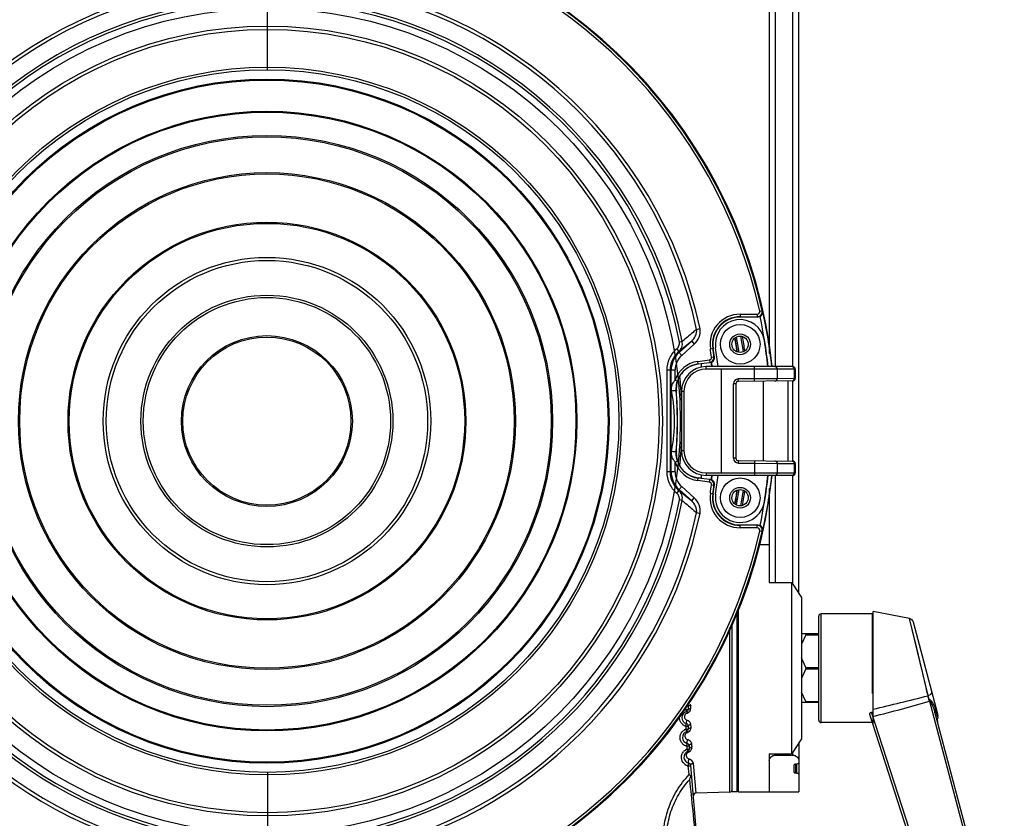
# Model space of a CAD drawing. Units: millimetres. Extents: x -3711 to -1101, y -1417 to 361.
# Drawn here: x -2490 to -2290, y -685 to -524 of the extents above; entities that cross this region are included whole.
import ezdxf

# ---------------------------------------------------------------- set-up
doc = ezdxf.new("R2010")
doc.units = ezdxf.units.MM
doc.header["$LTSCALE"] = 16.335
doc.layers.get('0').update_dxf_attribs({"linetype": 'CONTINUOUS'})
for name, color, linetype in [('02___PRT_ALL_AXES', 7, 'CONTINUOUS'), ('03___PRT_ALL_CURVES', 7, 'CONTINUOUS'), ('06___PRT_ALL_SURFS', 7, 'CONTINUOUS')]:
    doc.layers.add(name, color=color, linetype=linetype)

msp = doc.modelspace()

# ---------------------------------------------------------------- linework, layer by layer
at = {"linetype": 'Continuous'}
for p, q in [((-2439.46, -533.67), (-2439.46, -516.12)), ((-2343.86, -583.13), (-2340.38, -583.13)), ((-2343.86, -583.13), (-2343.86, -583.71)), ((-2340.38, -583.13), (-2340.38, -583.63)), ((-2339.89, -582.52), (-2339.41, -582.41)), ((-2339.41, -582.41), (-2339.29, -582.51)), ((-2343.86, -583.63), (-2340.38, -583.63)), ((-2340.29, -583.71), (-2343.86, -583.71)), ((-2340.38, -583.63), (-2340.29, -583.71)), ((-2352.65, -586.2), (-2351.96, -586.05)), ((-2356.2, -590.87), (-2353.65, -588.58)), ((-2355.59, -588.68), (-2356.13, -588.78)), ((-2355.66, -591.46), (-2353.12, -589.17)), ((-2353.65, -588.58), (-2353.12, -589.17)), ((-2355.66, -591.46), (-2356.29, -590.76)), ((-2349.88, -590.12), (-2349.31, -590.03)), ((-2352.43, -592.69), (-2350.07, -592.38)), ((-2352.36, -593.25), (-2352.43, -592.69)), ((-2352.36, -593.18), (-2350.01, -592.87)), ((-2351.72, -593.17), (-2352.36, -593.25)), ((-2350.07, -592.38), (-2350.01, -592.87)), ((-2349.64, -591.82), (-2349.15, -591.75)), ((-2349.15, -591.75), (-2349.06, -591.82)), ((-2357, -594.46), (-2357.95, -594.46)), ((-2357.8, -615.01), (-2357.8, -594.46)), ((-2357, -596.46), (-2357, -594.46)), ((-2333.21, -593.74), (-2350.71, -593.74)), ((-2350.71, -594.24), (-2350.71, -593.74)), ((-2332.71, -594.24), (-2350.71, -594.24)), ((-2347.71, -594.24), (-2347.71, -615.24)), ((-2340.93, -596.2), (-2340.93, -593.74)), ((-2336.38, -594.24), (-2336.38, -596.17)), ((-2332.89, -594.24), (-2332.89, -596.14)), ((-2332.71, -594.24), (-2332.71, -596.14)), ((-2357, -596.46), (-2356.52, -596.61)), ((-2344.71, -597.23), (-2345.21, -597.23)), ((-2345.21, -612.24), (-2345.21, -597.23)), ((-2344.71, -597.23), (-2344.71, -612.24)), ((-2340.93, -596.2), (-2344.22, -596.23)), ((-2344.21, -596.73), (-2344.22, -596.23)), ((-2333.21, -596.64), (-2344.21, -596.73)), ((-2336.38, -596.17), (-2340.93, -596.2)), ((-2340.92, -596.7), (-2340.93, -596.2)), ((-2339.21, -596.69), (-2339.21, -612.78)), ((-2332.71, -596.14), (-2336.38, -596.17)), ((-2334.21, -596.64), (-2334.21, -612.83)), ((-2356.74, -598.6), (-2356.77, -598.6)), ((-2355.21, -598.74), (-2355.71, -598.74)), ((-2355.71, -598.74), (-2355.71, -610.74)), ((-2355.21, -598.74), (-2355.21, -610.74)), ((-2356.77, -610.87), (-2356.74, -610.87)), ((-2355.21, -610.74), (-2355.71, -610.74)), ((-2357, -613.02), (-2356.52, -612.86)), ((-2357, -615.01), (-2357, -613.02)), ((-2344.71, -612.24), (-2345.21, -612.24)), ((-2344.21, -612.74), (-2344.22, -613.24)), ((-2344.22, -613.24), (-2340.93, -613.27)), ((-2344.21, -612.74), (-2333.21, -612.84)), ((-2340.92, -612.77), (-2340.93, -613.27)), ((-2340.93, -613.27), (-2336.38, -613.3)), ((-2340.93, -613.27), (-2340.93, -615.74)), ((-2336.38, -613.3), (-2332.71, -613.34)), ((-2336.38, -613.3), (-2336.38, -615.24)), ((-2332.89, -613.34), (-2332.89, -615.24)), ((-2332.71, -613.34), (-2332.71, -615.24)), ((-2357, -615.01), (-2357.95, -615.01)), ((-2350.71, -615.24), (-2332.71, -615.24)), ((-2350.71, -615.24), (-2350.71, -615.74)), ((-2352.43, -616.78), (-2352.36, -616.22)), ((-2350.07, -617.09), (-2352.43, -616.78)), ((-2351.72, -616.3), (-2352.36, -616.22)), ((-2350.01, -616.6), (-2352.36, -616.29)), ((-2333.21, -615.74), (-2350.71, -615.74)), ((-2350.07, -617.09), (-2350.01, -616.6)), ((-2355.66, -618.01), (-2356.29, -618.71)), ((-2353.65, -620.9), (-2356.2, -618.6)), ((-2353.12, -620.3), (-2355.66, -618.01)), ((-2349.64, -617.65), (-2349.15, -617.72)), ((-2349.06, -617.65), (-2349.15, -617.72)), ((-2355.59, -620.8), (-2356.13, -620.69)), ((-2353.65, -620.9), (-2353.12, -620.3)), ((-2349.88, -619.36), (-2349.31, -619.44)), ((-2352.65, -623.27), (-2351.96, -623.42)), ((-2343.86, -625.77), (-2340.29, -625.77)), ((-2343.86, -626.34), (-2343.86, -625.77)), ((-2340.38, -625.84), (-2343.86, -625.84)), ((-2340.38, -626.34), (-2343.86, -626.34)), ((-2340.29, -625.77), (-2340.38, -625.84)), ((-2340.38, -626.34), (-2340.38, -625.84)), ((-2339.89, -626.95), (-2339.41, -627.06)), ((-2339.29, -626.96), (-2339.41, -627.06)), ((-2337.96, -636.06), (-2337.96, -637.39)), ((-2337.96, -637.39), (-2333.46, -637.39)), ((-2333.46, -637.39), (-2333.46, -672.09)), ((-2331.46, -640.42), (-2331.46, -669.05)), ((-2344.21, -679.74), (-2344.21, -642.95)), ((-2327.96, -665.24), (-2327.96, -644.24)), ((-2317.06, -643.74), (-2327.46, -643.74)), ((-2327.46, -665.74), (-2327.46, -643.74)), ((-2317.06, -659.89), (-2317.06, -643.74)), ((-2316.96, -664.49), (-2316.96, -643.24)), ((-2309.05, -646.88), (-2309.57, -644.71)), ((-2305.84, -660.29), (-2309.57, -644.71)), ((-2345.95, -679.83), (-2345.95, -646.55)), ((-2308.41, -649.55), (-2309.05, -646.88)), ((-2303.85, -664.06), (-2308.8, -645.44)), ((-2327.96, -647.81), (-2331.46, -647.81)), ((-2330.53, -647.96), (-2331.46, -649.89)), ((-2330.53, -647.96), (-2327.96, -647.96)), ((-2307.79, -652.11), (-2308.41, -649.55)), ((-2330.53, -654.59), (-2331.46, -652.66)), ((-2307.05, -655.22), (-2307.79, -652.11)), ((-2330.53, -654.89), (-2331.46, -656.81)), ((-2330.53, -654.59), (-2327.96, -654.59)), ((-2330.53, -654.89), (-2327.96, -654.89)), ((-2306.36, -658.12), (-2307.05, -655.22)), ((-2330.53, -661.51), (-2331.46, -659.59)), ((-2316.96, -659.89), (-2317.06, -659.89)), ((-2353.86, -662.59), (-2353.87, -662.91)), ((-2353.85, -662.27), (-2353.86, -662.59)), ((-2327.96, -661.66), (-2331.46, -661.66)), ((-2330.53, -661.51), (-2327.96, -661.51)), ((-2305.57, -661.44), (-2290.89, -716.62)), ((-2303.97, -664.24), (-2304.36, -662.8)), ((-2301.2, -715.02), (-2317.64, -664.14)), ((-2317.26, -663.65), (-2316.96, -663.58)), ((-2300.7, -714.88), (-2317.26, -663.65)), ((-2304.45, -663.74), (-2290.42, -716.49)), ((-2303.87, -664.64), (-2303.97, -664.24)), ((-2353.86, -666.17), (-2353.85, -666.49)), ((-2353.85, -666.49), (-2353.84, -666.81)), ((-2317.12, -665.74), (-2327.46, -665.74)), ((-2337.96, -672.09), (-2333.46, -672.09)), ((-2337.96, -672.09), (-2337.96, -679.74)), ((-2354.17, -676.26), (-2354.33, -674.49)), ((-2347.2, -750.3), (-2353.84, -674.41)), ((-2353.35, -673.98), (-2352.81, -680.01)), ((-2439.46, -675.81), (-2439.46, -688.49)), ((-2345.95, -679.83), (-2352.81, -680.01)), ((-2344.46, -679.49), (-2344.21, -679.74))]:
    msp.add_line(p, q, dxfattribs=at)
msp.add_lwpolyline([(-2305.84, -660.29), (-2305.99, -659.68), (-2306.36, -658.12)], dxfattribs=at)
for centre, radius in [((-2439.46, -604.74), 79.9), ((-2439.46, -604.74), 79.23), ((-2439.46, -604.74), 71.59), ((-2439.46, -604.74), 71.07), ((-2439.56, -604.75), 69.2), ((-2343.86, -589.22), 2.1), ((-2343.86, -589.22), 1.65), ((-2343.86, -620.26), 2.1), ((-2343.86, -620.26), 1.65)]:
    msp.add_circle(centre, radius, dxfattribs=at)
for centre, radius, start, end in [((-2439.46, -604.74), 102.68, 96.795, 173.8355), ((-2439.46, -604.74), 102.68, 6.1645, 82.0159), ((-2439.46, -604.74), 102.51, 102.5765, 167.4235), ((-2439.46, -604.74), 102.01, 102.5765, 167.4235), ((-2439.46, -604.74), 102.01, 12.5765, 77.4235), ((-2439.46, -604.74), 102.51, 12.5765, 77.4235), ((-2439.46, -604.74), 89.47, 94.516, 167.9456), ((-2439.46, -604.74), 89.47, 12.0544, 85.4842), ((-2439.46, -604.74), 88.77, 93.6671, 167.9456), ((-2439.46, -604.74), 88.77, 12.0544, 86.3329), ((-2439.46, -604.74), 85.4, 10.8402, 169.1598), ((-2439.46, -604.74), 84.84, 10.8402, 169.1598), ((-2343.86, -589.22), 6.08, 90, 188.5), ((-2340.38, -582.63), 1, 270.0265, 12.5499), ((-2439.46, -604.74), 102.61, 6.169, 12.5109), ((-2343.86, -589.22), 5.58, 90, 188.5), ((-2343.86, -589.22), 5.51, 90, 188.5), ((-2343.86, -589.22), 5, 8.5, 188.5), ((-2439.46, -604.74), 101.86, 6.2079, 11.982), ((-2439.41, -604.74), 96.05, 9.3743, 10.0798), ((-2439.42, -604.74), 96.06, 8.3901, 9.3742), ((-2439.43, -604.74), 96.36, 8.308, 10.1555), ((-2439.43, -604.74), 97.26, 8.2818, 10.1612), ((-2439.42, -604.74), 97.56, 8.3388, 10.1005), ((-2447.71, -604.74), 110, 5.7392, 8.5), ((-2352.96, -594.46), 4.84, 132, 180), ((-2358.14, -588.56), 2.15, 311.9818, 313.3956), ((-2447.71, -604.74), 98.92, 7.504, 8.5), ((-2447.71, -604.74), 99.42, 7.504, 8.5), ((-2447.71, -604.74), 99.49, 7.4609, 8.5), ((-2447.71, -604.74), 100, 6.3155, 8.5), ((-2352.96, -594.46), 4.04, 132, 180), ((-2351.7, -598.23), 5.58, 97.5, 161.5259), ((-2351.7, -598.23), 5.08, 97.5, 161.5259), ((-2439.46, -604.74), 88.5, 7.074, 7.51), ((-2350.05, -591.95), 0.999, 291.9099, 342.2812), ((-2498.04, -609.43), 149.29, 6.0347, 6.3663), ((-2447.98, -604.72), 99.09, 6.3658, 6.8843), ((-2350.71, -598.74), 5, 90, 180), ((-2350.71, -598.74), 4.5, 90, 180), ((-2333.21, -594.24), 0.5, 0, 90), ((-2351.71, -598.23), 5.05, 149.5324, 184.2442), ((-2439.46, -604.74), 83.89, 2.8766, 6.2072), ((-2344.21, -597.23), 1, 90.5, 180), ((-2344.21, -597.23), 0.5, 90.5, 180), ((-2333.21, -596.14), 0.5, 270.5, 0), ((-2439.46, -604.74), 82.94, 355.7572, 4.2428), ((-2439.46, -604.74), 83.89, 353.7928, 357.1234), ((-2351.71, -611.25), 5.05, 175.7558, 210.4676), ((-2350.71, -610.74), 5, 180, 270), ((-2350.71, -610.74), 4.5, 180, 270), ((-2351.7, -611.25), 5.58, 198.4741, 262.5), ((-2351.7, -611.25), 5.08, 198.4741, 262.5), ((-2344.21, -612.24), 1, 180, 269.5), ((-2344.21, -612.24), 0.5, 180, 269.5), ((-2333.21, -613.34), 0.5, 360, 89.4975), ((-2352.96, -615.01), 4.84, 180, 228), ((-2352.96, -615.01), 4.04, 180, 228), ((-2333.21, -615.24), 0.5, 270, 0), ((-2439.46, -604.74), 102.68, 186.1645, 263.8392), ((-2439.46, -604.74), 102.68, 276.1608, 353.8355), ((-2439.46, -604.74), 88.5, 352.49, 352.926), ((-2498.23, -600.03), 149.48, 353.6348, 353.966), ((-2350.09, -617.61), 1.09, 63.469, 67.8017), ((-2350.05, -617.53), 1, 63.3678, 68.0844), ((-2447.97, -604.75), 99.08, 353.1154, 353.634), ((-2447.71, -604.74), 100, 351.5, 353.6845), ((-2439.46, -604.74), 101.86, 348.018, 353.7922), ((-2439.46, -604.74), 102.61, 347.4891, 353.831), ((-2447.71, -604.74), 110, 351.5, 354.2608), ((-2447.71, -604.74), 98.92, 351.5, 352.496), ((-2447.71, -604.74), 99.42, 351.5, 352.496), ((-2447.71, -604.74), 99.49, 351.5, 352.5391), ((-2439.41, -604.74), 96.05, 350.6317, 351.6183), ((-2439.42, -604.74), 96.35, 349.843, 351.6958), ((-2439.42, -604.74), 97.25, 349.8395, 351.7136), ((-2439.41, -604.74), 97.55, 350.912, 351.6504), ((-2439.46, -604.74), 85.4, 190.8402, 259.1598), ((-2439.46, -604.74), 84.84, 190.8402, 259.1598), ((-2439.46, -604.74), 84.84, 280.8402, 349.1598), ((-2439.46, -604.74), 85.4, 280.8402, 349.1598), ((-2343.86, -620.26), 6.08, 171.5, 270), ((-2343.86, -620.26), 5.58, 171.5, 270), ((-2343.86, -620.26), 5.51, 171.5, 270), ((-2343.86, -620.26), 5, 171.5, 351.5), ((-2439.39, -604.74), 96.04, 349.9143, 350.6317), ((-2439.4, -604.74), 97.54, 349.9033, 350.912), ((-2439.46, -604.74), 88.77, 192.0544, 257.9456), ((-2439.46, -604.74), 88.77, 282.0544, 347.9456), ((-2439.46, -604.74), 89.47, 192.0544, 257.9456), ((-2439.46, -604.74), 89.47, 282.0544, 347.9456), ((-2439.46, -604.74), 102.51, 192.5765, 257.4235), ((-2439.46, -604.74), 102.01, 192.5765, 257.4235), ((-2439.46, -604.74), 102.01, 282.5765, 347.4235), ((-2439.46, -604.74), 102.51, 282.5765, 347.4235), ((-2340.38, -626.84), 1, 347.4482, 89.9753), ((-2327.46, -644.24), 0.5, 90, 180), ((-2317.06, -643.64), 0.1, 270, 0), ((-2309.77, -645.69), 1, 14.8935, 78.6896), ((-2305.32, -662.45), 2.23, 103.6884, 104.8764), ((-2354.35, -664.78), 1.75, 106.2552, 115.9592), ((-2354.85, -663.06), 0.5, 286.2461, 359.113), ((-2354.84, -662.4), 0.5, 358.6952, 22.9842), ((-2264.36, -664.46), 90, 178.6952, 179.113), ((-2354.84, -662.89), 0.969, 341.7054, 359.0376), ((-2354.82, -662.25), 0.967, 358.7027, 12.1636), ((-2354.36, -664.74), 1.25, 106.2461, 254.1092), ((-2354.86, -662.86), 1.01, 285.954, 293.5583), ((-2354.84, -662.89), 0.972, 333.2959, 341.6544), ((-2301.97, -665.28), 2, 161.3366, 194.8935), ((-2304.81, -664.32), 1, 341.3369, 14.8935), ((-2354.35, -664.78), 1.75, 222.2669, 238.6989), ((-2354.35, -664.78), 1.75, 238.7071, 246.3123), ((-2354.35, -664.78), 1.75, 246.3205, 254.1031), ((-2265.22, -664.47), 89.63, 181.2732, 181.4843), ((-2263.23, -664.52), 91.63, 181.4208, 181.6273), ((-2354.84, -666.42), 0.5, 1.2424, 74.1092), ((-2354.83, -667.08), 0.5, 288.7936, 1.6605), ((-2264.36, -664.46), 90, 181.2424, 181.6605), ((-2354.82, -666.19), 0.966, 1.2954, 14.3681), ((-2327.46, -665.24), 0.5, 180, 270), ((-2354.25, -668.79), 1.76, 118.5837, 137.8678), ((-2354.26, -668.74), 1.25, 108.7936, 256.6567), ((-2354.25, -668.78), 1.75, 108.8027, 118.5067), ((-2354.3, -668.47), 0.724, 170.6351, 184.5917), ((-2354.28, -668.48), 0.744, 130.8577, 143.4639), ((-2354.84, -666.81), 1.01, 288.4777, 298.8607), ((-2354.82, -666.83), 0.977, 326.0968, 334.2313), ((-2354.25, -668.78), 1.75, 224.8148, 241.2466), ((-2354.25, -668.78), 1.75, 241.2548, 248.8613), ((-2354.25, -668.78), 1.75, 248.8695, 256.6507), ((-2265.63, -664.58), 89.22, 183.7921, 184.0068), ((-2263.34, -664.43), 91.52, 183.9991, 184.2085), ((-2354.67, -670.44), 0.5, 3.7899, 76.8377), ((-2354.62, -671.11), 0.5, 291.3465, 4.2134), ((-2264.36, -664.46), 90, 183.7899, 184.2134), ((-2354.65, -670.14), 0.966, 3.8844, 15.5333), ((-2268.64, -664.32), 85.24, 183.8706, 184.0899), ((-2266.41, -664.18), 87.47, 184.0764, 184.2876), ((-2354.6, -670.79), 0.964, 353.3091, 4.2835), ((-2353.97, -672.78), 1.75, 130.6803, 140.3087), ((-2353.98, -672.74), 1.25, 111.3465, 258.3622), ((-2353.97, -672.78), 1.75, 121.0185, 130.6641), ((-2353.97, -672.78), 1.75, 111.3555, 121.0032), ((-2354.63, -670.77), 1, 290.9279, 304.7163), ((-2354.62, -670.78), 0.989, 304.656, 325.5733), ((-2354.61, -670.78), 0.977, 325.5949, 334.5324), ((-2353.97, -672.78), 1.75, 226.7007, 243.0481), ((-2353.97, -672.78), 1.75, 243.0562, 250.6217), ((-2353.97, -672.78), 1.75, 250.6297, 258.3563), ((-2354.34, -674.45), 0.5, 5, 78.3622), ((-2354.32, -674.07), 0.976, 14.8278, 41.4264), ((-2354.31, -674.07), 0.965, 5.108, 14.7537), ((-2358.48, -675.38), 4.81, 337.2707, 340.0273), ((-2358.17, -675.48), 4.49, 339.9612, 346.0741), ((-2352.8, -680.51), 0.5, 91.5, 185), ((-2345.96, -679.33), 0.5, 271.5, 0)]:
    msp.add_arc(centre, radius, start, end, dxfattribs=at)
for centre in [(-2343.83, -589.22), (-2343.83, -620.26)]:
    msp.add_ellipse(centre, major_axis=(4, 0), ratio=0.999962, dxfattribs=at)
for centre, major_axis, ratio, start_param, end_param in [((-2439.42, -604.74), (96, 0), 1, 0.146783, 0.174667), ((-2439.42, -604.74), (96, 0), 1, 6.108519, 6.136401), ((-2330.75, -648.11), (0.238, 0.293), 0.262897, -0.837267, 0.20993), ((-2330.75, -654.74), (0, 0.3), 0.833333, -2.094395, -1.047198), ((-2330.75, -661.36), (-0.238, 0.293), 0.262897, -3.351523, -2.304325)]:
    msp.add_ellipse(centre, major_axis=major_axis, ratio=ratio, start_param=start_param, end_param=end_param, dxfattribs=at)
for points, knots in [([(-2340.38, -583.13), (-2340.24, -583.13), (-2339.93, -582.99), (-2339.86, -582.66), (-2339.89, -582.52)], [0, 0, 0, 0, 0.499574, 1, 1, 1, 1]), ([(-2339.82, -583.59), (-2339.62, -583.48), (-2339.3, -583.15), (-2339.25, -582.7), (-2339.29, -582.51)], [0, 0, 0, 0, 0.543242, 1, 1, 1, 1]), ([(-2352.65, -586.2), (-2352.89, -586.4), (-2353.87, -587.23), (-2354.85, -588.05), (-2355.59, -588.68)], [0, 0, 0, 0, 0.249202, 1, 1, 1, 1]), ([(-2353.65, -588.58), (-2353.32, -588.28), (-2352.76, -587.56), (-2352.57, -586.63), (-2352.65, -586.2)], [0, 0, 0, 0, 0.500667, 1, 1, 1, 1]), ([(-2353.12, -589.17), (-2352.69, -588.79), (-2351.99, -587.82), (-2351.85, -586.61), (-2351.96, -586.05)], [0, 0, 0, 0, 0.50134, 1, 1, 1, 1]), ([(-2356.66, -590.12), (-2356.48, -589.95), (-2356.18, -589.54), (-2356.09, -589.02), (-2356.13, -588.78)], [0, 0, 0, 0, 0.5005, 1, 1, 1, 1]), ([(-2356.25, -590.72), (-2355.98, -590.46), (-2355.55, -589.82), (-2355.5, -589.03), (-2355.59, -588.68)], [0, 0, 0, 0, 0.50111, 1, 1, 1, 1]), ([(-2358.61, -594.44), (-2358.61, -593.64), (-2358.27, -592.02), (-2357.29, -590.69), (-2356.7, -590.16)], [0, 0, 0, 0, 0.501438, 1, 1, 1, 1]), ([(-2357.95, -594.46), (-2357.95, -593.77), (-2357.65, -592.37), (-2356.8, -591.22), (-2356.29, -590.76)], [0, 0, 0, 0, 0.501928, 1, 1, 1, 1]), ([(-2356.3, -590.77), (-2356.29, -590.75), (-2356.32, -590.66), (-2356.4, -590.54), (-2356.53, -590.35), (-2356.64, -590.23), (-2356.7, -590.16)], [0, 0, 0, 0, 0.098187, 0.313176, 0.627141, 1, 1, 1, 1]), ([(-2356.25, -590.72), (-2356.23, -590.7), (-2356.28, -590.61), (-2356.35, -590.49), (-2356.49, -590.31), (-2356.6, -590.19), (-2356.66, -590.12)], [0, 0, 0, 0, 0.101637, 0.317826, 0.630212, 1, 1, 1, 1]), ([(-2352.36, -593.25), (-2353.09, -593.34), (-2354.57, -593.86), (-2355.67, -595), (-2356.06, -595.67)], [0, 0, 0, 0, 0.48811, 1, 1, 1, 1]), ([(-2350.07, -592.38), (-2349.94, -592.36), (-2349.7, -592.22), (-2349.62, -591.94), (-2349.64, -591.82)], [0, 0, 0, 0, 0.499679, 1, 1, 1, 1]), ([(-2350.01, -592.87), (-2349.75, -592.84), (-2349.25, -592.56), (-2349.11, -592.01), (-2349.15, -591.75)], [0, 0, 0, 0, 0.499681, 1, 1, 1, 1]), ([(-2357.95, -594.46), (-2357.95, -594.46), (-2357.97, -594.46), (-2358.01, -594.45), (-2358.07, -594.45), (-2358.19, -594.45), (-2358.37, -594.45), (-2358.53, -594.45), (-2358.61, -594.44)], [0, 0, 0, 0, 0.023679, 0.081658, 0.17245, 0.293652, 0.612632, 1, 1, 1, 1]), ([(-2336.38, -594.24), (-2336.38, -594.17), (-2336.4, -594.04), (-2336.48, -593.9), (-2336.58, -593.82), (-2336.68, -593.76), (-2336.77, -593.74), (-2336.83, -593.74)], [0, 0, 0, 0, 0.260434, 0.514655, 0.639012, 0.7612, 1, 1, 1, 1]), ([(-2332.89, -594.24), (-2332.89, -594.17), (-2332.91, -594.04), (-2333, -593.9), (-2333.09, -593.82), (-2333.19, -593.76), (-2333.28, -593.74), (-2333.34, -593.74)], [0, 0, 0, 0, 0.260434, 0.514655, 0.639012, 0.7612, 1, 1, 1, 1]), ([(-2357.71, -598.64), (-2357.78, -598.25), (-2357.71, -597.42), (-2357.26, -596.75), (-2357, -596.46)], [0, 0, 0, 0, 0.497923, 1, 1, 1, 1]), ([(-2356.77, -598.6), (-2356.78, -598.43), (-2356.79, -597.76), (-2356.68, -597.09), (-2356.52, -596.61)], [0, 0, 0, 0, 0.251791, 1, 1, 1, 1]), ([(-2336.83, -596.67), (-2336.77, -596.67), (-2336.68, -596.65), (-2336.57, -596.58), (-2336.48, -596.5), (-2336.4, -596.36), (-2336.38, -596.23), (-2336.38, -596.17)], [0, 0, 0, 0, 0.238822, 0.361092, 0.485374, 0.739591, 1, 1, 1, 1]), ([(-2333.34, -596.64), (-2333.28, -596.64), (-2333.19, -596.62), (-2333.09, -596.55), (-2332.99, -596.47), (-2332.91, -596.33), (-2332.89, -596.2), (-2332.89, -596.14)], [0, 0, 0, 0, 0.238822, 0.361092, 0.485374, 0.739591, 1, 1, 1, 1]), ([(-2333.27, -596.64), (-2333.21, -596.64), (-2333.08, -596.61), (-2332.92, -596.5), (-2332.82, -596.33), (-2332.79, -596.2), (-2332.79, -596.14)], [0, 0, 0, 0, 0.244976, 0.492912, 0.744993, 1, 1, 1, 1]), ([(-2357.71, -598.64), (-2357.64, -598.61), (-2357.45, -598.58), (-2357.22, -598.56), (-2357.02, -598.56), (-2356.89, -598.56), (-2356.82, -598.58), (-2356.77, -598.59), (-2356.77, -598.6)], [0, 0, 0, 0, 0.245328, 0.58205, 0.741075, 0.871526, 0.9595, 1, 1, 1, 1]), ([(-2357.71, -610.83), (-2357.52, -609.83), (-2357.22, -607.81), (-2357.07, -604.74), (-2357.2, -602.17), (-2357.45, -600.14), (-2357.62, -599.13), (-2357.71, -598.64)], [0, 0, 0, 0, 0.24858, 0.499966, 0.751352, 0.876819, 1, 1, 1, 1]), ([(-2356.77, -610.87), (-2356.62, -608.83), (-2356.46, -604.74), (-2356.62, -600.64), (-2356.77, -598.6)], [0, 0, 0, 0, 0.5, 1, 1, 1, 1]), ([(-2357, -613.02), (-2357.26, -612.72), (-2357.71, -612.05), (-2357.78, -611.22), (-2357.71, -610.83)], [0, 0, 0, 0, 0.501575, 1, 1, 1, 1]), ([(-2357.71, -610.83), (-2357.64, -610.86), (-2357.45, -610.89), (-2357.22, -610.91), (-2357.02, -610.91), (-2356.89, -610.91), (-2356.82, -610.9), (-2356.77, -610.88), (-2356.77, -610.87)], [0, 0, 0, 0, 0.245285, 0.582168, 0.741274, 0.87175, 0.959656, 1, 1, 1, 1]), ([(-2356.52, -612.86), (-2356.58, -612.7), (-2356.76, -612.05), (-2356.8, -611.37), (-2356.77, -610.87)], [0, 0, 0, 0, 0.251516, 1, 1, 1, 1]), ([(-2336.83, -612.8), (-2336.77, -612.81), (-2336.68, -612.83), (-2336.57, -612.89), (-2336.48, -612.97), (-2336.4, -613.11), (-2336.38, -613.24), (-2336.38, -613.3)], [0, 0, 0, 0, 0.238822, 0.361092, 0.485374, 0.739591, 1, 1, 1, 1]), ([(-2333.34, -612.84), (-2333.28, -612.84), (-2333.19, -612.86), (-2333.09, -612.92), (-2332.99, -613), (-2332.91, -613.14), (-2332.89, -613.27), (-2332.89, -613.34)], [0, 0, 0, 0, 0.238822, 0.361092, 0.485374, 0.739591, 1, 1, 1, 1]), ([(-2333.27, -612.84), (-2333.21, -612.84), (-2333.08, -612.86), (-2332.92, -612.98), (-2332.82, -613.14), (-2332.79, -613.27), (-2332.79, -613.34)], [0, 0, 0, 0, 0.244976, 0.492912, 0.744993, 1, 1, 1, 1]), ([(-2357.95, -615.01), (-2357.95, -615.01), (-2357.97, -615.01), (-2358.01, -615.02), (-2358.07, -615.02), (-2358.19, -615.02), (-2358.37, -615.03), (-2358.53, -615.03), (-2358.61, -615.03)], [0, 0, 0, 0, 0.023665, 0.08163, 0.172411, 0.293604, 0.612589, 1, 1, 1, 1]), ([(-2356.7, -619.32), (-2357.29, -618.78), (-2358.27, -617.45), (-2358.61, -615.83), (-2358.61, -615.03)], [0, 0, 0, 0, 0.498563, 1, 1, 1, 1]), ([(-2356.29, -618.71), (-2356.8, -618.25), (-2357.65, -617.1), (-2357.95, -615.7), (-2357.95, -615.01)], [0, 0, 0, 0, 0.498071, 1, 1, 1, 1]), ([(-2356.06, -613.81), (-2355.67, -614.47), (-2354.57, -615.61), (-2353.09, -616.13), (-2352.36, -616.22)], [0, 0, 0, 0, 0.511889, 1, 1, 1, 1]), ([(-2336.38, -615.24), (-2336.38, -615.3), (-2336.4, -615.43), (-2336.48, -615.57), (-2336.58, -615.65), (-2336.68, -615.72), (-2336.77, -615.74), (-2336.83, -615.74)], [0, 0, 0, 0, 0.260434, 0.514655, 0.639012, 0.7612, 1, 1, 1, 1]), ([(-2332.89, -615.24), (-2332.89, -615.3), (-2332.91, -615.43), (-2333, -615.57), (-2333.09, -615.65), (-2333.19, -615.72), (-2333.28, -615.74), (-2333.34, -615.74)], [0, 0, 0, 0, 0.260434, 0.514655, 0.639012, 0.7612, 1, 1, 1, 1]), ([(-2349.64, -617.65), (-2349.62, -617.53), (-2349.69, -617.25), (-2349.94, -617.11), (-2350.07, -617.09)], [0, 0, 0, 0, 0.499742, 1, 1, 1, 1]), ([(-2349.15, -617.72), (-2349.11, -617.47), (-2349.25, -616.91), (-2349.75, -616.63), (-2350.01, -616.6)], [0, 0, 0, 0, 0.499743, 1, 1, 1, 1]), ([(-2349.6, -616.63), (-2349.42, -616.72), (-2349.11, -617.02), (-2349.04, -617.45), (-2349.06, -617.65)], [0, 0, 0, 0, 0.499961, 1, 1, 1, 1]), ([(-2356.3, -618.7), (-2356.29, -618.72), (-2356.32, -618.81), (-2356.4, -618.93), (-2356.53, -619.12), (-2356.64, -619.25), (-2356.7, -619.32)], [0, 0, 0, 0, 0.09786, 0.312744, 0.626855, 1, 1, 1, 1]), ([(-2356.25, -618.75), (-2356.23, -618.77), (-2356.28, -618.86), (-2356.35, -618.98), (-2356.49, -619.16), (-2356.6, -619.29), (-2356.66, -619.35)], [0, 0, 0, 0, 0.101635, 0.317823, 0.630208, 1, 1, 1, 1]), ([(-2355.59, -620.8), (-2355.5, -620.44), (-2355.55, -619.65), (-2355.98, -619.01), (-2356.25, -618.75)], [0, 0, 0, 0, 0.49889, 1, 1, 1, 1]), ([(-2356.13, -620.69), (-2356.09, -620.45), (-2356.18, -619.93), (-2356.48, -619.52), (-2356.66, -619.35)], [0, 0, 0, 0, 0.4995, 1, 1, 1, 1]), ([(-2355.59, -620.8), (-2355.34, -621), (-2354.36, -621.83), (-2353.38, -622.66), (-2352.65, -623.27)], [0, 0, 0, 0, 0.250817, 1, 1, 1, 1]), ([(-2352.65, -623.27), (-2352.57, -622.84), (-2352.76, -621.91), (-2353.32, -621.19), (-2353.65, -620.9)], [0, 0, 0, 0, 0.499609, 1, 1, 1, 1]), ([(-2351.96, -623.42), (-2351.85, -622.86), (-2351.99, -621.65), (-2352.69, -620.69), (-2353.12, -620.3)], [0, 0, 0, 0, 0.498778, 1, 1, 1, 1]), ([(-2339.89, -626.95), (-2339.86, -626.81), (-2339.93, -626.48), (-2340.24, -626.34), (-2340.38, -626.34)], [0, 0, 0, 0, 0.499589, 1, 1, 1, 1]), ([(-2339.29, -626.96), (-2339.25, -626.77), (-2339.3, -626.32), (-2339.62, -625.99), (-2339.82, -625.88)], [0, 0, 0, 0, 0.456758, 1, 1, 1, 1]), ([(-2316.96, -663.03), (-2315.11, -662.6), (-2311.41, -661.72), (-2307.73, -660.79), (-2305.89, -660.3)], [0, 0, 0, 0, 0.500034, 1, 1, 1, 1]), ([(-2305.57, -661.44), (-2305.6, -661.33), (-2305.71, -660.96), (-2305.81, -660.58), (-2305.89, -660.3)], [0, 0, 0, 0, 0.268623, 1, 1, 1, 1]), ([(-2305.84, -660.29), (-2305.72, -660.26), (-2305.5, -660.16), (-2305.27, -659.99), (-2305.14, -659.82), (-2305.08, -659.69), (-2305.06, -659.57), (-2305.06, -659.49), (-2305.07, -659.45)], [0, 0, 0, 0, 0.300465, 0.572855, 0.693653, 0.803643, 0.904618, 1, 1, 1, 1]), ([(-2304.58, -662.27), (-2304.62, -662.19), (-2304.71, -662.02), (-2304.84, -661.81), (-2304.95, -661.65), (-2305.05, -661.53), (-2305.15, -661.41), (-2305.24, -661.32), (-2305.32, -661.25), (-2305.38, -661.21), (-2305.45, -661.16), (-2305.52, -661.12), (-2305.58, -661.07), (-2305.62, -661), (-2305.65, -660.92), (-2305.69, -660.82), (-2305.72, -660.7), (-2305.78, -660.52), (-2305.82, -660.38), (-2305.84, -660.29)], [0, 0, 0, 0, 0.116386, 0.238316, 0.300789, 0.364069, 0.428076, 0.492803, 0.525482, 0.558417, 0.591631, 0.625176, 0.658747, 0.692255, 0.725497, 0.758362, 0.822664, 0.884663, 1, 1, 1, 1]), ([(-2354.84, -663.1), (-2354.8, -663.1), (-2354.66, -663.1), (-2354.52, -663.1), (-2354.42, -663.08)], [0, 0, 0, 0, 0.29848, 1, 1, 1, 1]), ([(-2354.84, -663.1), (-2354.84, -663.12), (-2354.82, -663.19), (-2354.8, -663.27), (-2354.78, -663.32)], [0, 0, 0, 0, 0.262431, 1, 1, 1, 1]), ([(-2354.42, -663.08), (-2354.4, -663.08), (-2354.38, -663.08), (-2354.35, -663.07), (-2354.35, -663.06)], [0, 0, 0, 0, 0.700336, 1, 1, 1, 1]), ([(-2354.41, -662.43), (-2354.39, -662.43), (-2354.37, -662.42), (-2354.34, -662.41), (-2354.34, -662.41)], [0, 0, 0, 0, 0.72146, 1, 1, 1, 1]), ([(-2354.35, -663.06), (-2354.35, -663.03), (-2354.26, -662.96), (-2354.17, -662.94), (-2354.11, -662.93)], [0, 0, 0, 0, 0.354177, 1, 1, 1, 1]), ([(-2354.34, -662.41), (-2354.34, -662.38), (-2354.24, -662.31), (-2354.16, -662.3), (-2354.1, -662.29)], [0, 0, 0, 0, 0.345077, 1, 1, 1, 1]), ([(-2354.11, -662.93), (-2354.09, -662.93), (-2354.01, -662.91), (-2353.93, -662.91), (-2353.87, -662.91)], [0, 0, 0, 0, 0.236588, 1, 1, 1, 1]), ([(-2354.1, -662.29), (-2354.08, -662.28), (-2354, -662.27), (-2353.92, -662.27), (-2353.85, -662.27)], [0, 0, 0, 0, 0.236235, 1, 1, 1, 1]), ([(-2316.96, -664.49), (-2315.05, -664.01), (-2311.24, -663.04), (-2307.45, -661.99), (-2305.57, -661.44)], [0, 0, 0, 0, 0.5, 1, 1, 1, 1]), ([(-2305.57, -661.44), (-2305.55, -661.43), (-2305.52, -661.43), (-2305.48, -661.44), (-2305.45, -661.47), (-2305.41, -661.5), (-2305.36, -661.55), (-2305.3, -661.64), (-2305.22, -661.76), (-2305.12, -661.95), (-2305, -662.2), (-2304.87, -662.5), (-2304.75, -662.81), (-2304.6, -663.22), (-2304.5, -663.53), (-2304.45, -663.74)], [0, 0, 0, 0, 0.015998, 0.031905, 0.047814, 0.063608, 0.095078, 0.126561, 0.189452, 0.252293, 0.377809, 0.503078, 0.628031, 0.752588, 1, 1, 1, 1]), ([(-2304.36, -662.8), (-2304.38, -662.71), (-2304.45, -662.53), (-2304.53, -662.36), (-2304.58, -662.27)], [0, 0, 0, 0, 0.4605, 1, 1, 1, 1]), ([(-2304.45, -663.74), (-2304.49, -663.59), (-2304.51, -663.26), (-2304.42, -662.94), (-2304.36, -662.8)], [0, 0, 0, 0, 0.4898, 1, 1, 1, 1]), ([(-2304.36, -662.8), (-2304.32, -662.72), (-2304.28, -662.56), (-2304.29, -662.4), (-2304.31, -662.32)], [0, 0, 0, 0, 0.510172, 1, 1, 1, 1]), ([(-2355.65, -665.96), (-2355.9, -665.68), (-2356.23, -664.95), (-2356.03, -664.16), (-2355.84, -663.85)], [0, 0, 0, 0, 0.499881, 1, 1, 1, 1]), ([(-2355.11, -664.4), (-2355.14, -664.51), (-2355.12, -664.77), (-2354.99, -664.98), (-2354.9, -665.07)], [0, 0, 0, 0, 0.49708, 1, 1, 1, 1]), ([(-2354.84, -663.97), (-2354.88, -663.99), (-2355, -664.11), (-2355.09, -664.27), (-2355.11, -664.4)], [0, 0, 0, 0, 0.256883, 1, 1, 1, 1]), ([(-2354.78, -663.32), (-2354.77, -663.34), (-2354.76, -663.39), (-2354.74, -663.44), (-2354.73, -663.48)], [0, 0, 0, 0, 0.299357, 1, 1, 1, 1]), ([(-2354.73, -663.48), (-2354.73, -663.49), (-2354.73, -663.51), (-2354.71, -663.53), (-2354.71, -663.54)], [0, 0, 0, 0, 0.744585, 1, 1, 1, 1]), ([(-2354.71, -663.54), (-2354.71, -663.53), (-2354.7, -663.55), (-2354.67, -663.59), (-2354.66, -663.64), (-2354.64, -663.68)], [0, 0, 0, 0, 0.081809, 0.276838, 1, 1, 1, 1]), ([(-2354.64, -663.68), (-2354.64, -663.69), (-2354.62, -663.74), (-2354.6, -663.79), (-2354.59, -663.84)], [0, 0, 0, 0, 0.22576, 1, 1, 1, 1]), ([(-2353.97, -663.33), (-2354.05, -663.48), (-2354.21, -663.66), (-2354.41, -663.77), (-2354.46, -663.79)], [0, 0, 0, 0, 0.744373, 1, 1, 1, 1]), ([(-2317.64, -664.14), (-2317.65, -664.1), (-2317.65, -664), (-2317.59, -663.85), (-2317.45, -663.72), (-2317.33, -663.67), (-2317.26, -663.65)], [0, 0, 0, 0, 0.191782, 0.412792, 0.683476, 1, 1, 1, 1]), ([(-2354.83, -666.46), (-2354.82, -666.4), (-2354.79, -666.31), (-2354.77, -666.23), (-2354.76, -666.21)], [0, 0, 0, 0, 0.761408, 1, 1, 1, 1]), ([(-2354.83, -666.46), (-2354.75, -666.47), (-2354.61, -666.45), (-2354.47, -666.44), (-2354.41, -666.43)], [0, 0, 0, 0, 0.577508, 1, 1, 1, 1]), ([(-2354.82, -667.12), (-2354.78, -667.12), (-2354.63, -667.11), (-2354.49, -667.1), (-2354.39, -667.09)], [0, 0, 0, 0, 0.298233, 1, 1, 1, 1]), ([(-2354.76, -666.21), (-2354.76, -666.19), (-2354.74, -666.12), (-2354.73, -666.06), (-2354.72, -666.01)], [0, 0, 0, 0, 0.295794, 1, 1, 1, 1]), ([(-2354.71, -665.94), (-2354.72, -665.93), (-2354.73, -665.89), (-2354.72, -665.81), (-2354.7, -665.69), (-2354.69, -665.61), (-2354.67, -665.56)], [0, 0, 0, 0, 0.093783, 0.300909, 0.61325, 1, 1, 1, 1]), ([(-2354.72, -666.01), (-2354.71, -665.99), (-2354.71, -665.98), (-2354.7, -665.94), (-2354.71, -665.94)], [0, 0, 0, 0, 0.728895, 1, 1, 1, 1]), ([(-2354.67, -665.56), (-2354.65, -665.48), (-2354.63, -665.38), (-2354.59, -665.27), (-2354.58, -665.25)], [0, 0, 0, 0, 0.760269, 1, 1, 1, 1]), ([(-2354.41, -666.43), (-2354.39, -666.43), (-2354.38, -666.42), (-2354.34, -666.41), (-2354.34, -666.41)], [0, 0, 0, 0, 0.72115, 1, 1, 1, 1]), ([(-2354.39, -667.09), (-2354.38, -667.09), (-2354.36, -667.08), (-2354.33, -667.07), (-2354.33, -667.06)], [0, 0, 0, 0, 0.699897, 1, 1, 1, 1]), ([(-2354.34, -666.41), (-2354.34, -666.39), (-2354.31, -666.28), (-2354.19, -666.23), (-2354.1, -666.21)], [0, 0, 0, 0, 0.184183, 1, 1, 1, 1]), ([(-2354.33, -667.06), (-2354.33, -667.05), (-2354.31, -666.98), (-2354.26, -666.93), (-2354.21, -666.91)], [0, 0, 0, 0, 0.21075, 1, 1, 1, 1]), ([(-2354.18, -665.47), (-2354.15, -665.5), (-2354.01, -665.64), (-2353.92, -665.82), (-2353.89, -665.95)], [0, 0, 0, 0, 0.256701, 1, 1, 1, 1]), ([(-2354.1, -666.21), (-2354.08, -666.2), (-2354, -666.18), (-2353.92, -666.17), (-2353.86, -666.17)], [0, 0, 0, 0, 0.238816, 1, 1, 1, 1]), ([(-2355.5, -670.01), (-2355.8, -669.71), (-2356.19, -668.83), (-2355.84, -667.93), (-2355.55, -667.61)], [0, 0, 0, 0, 0.499797, 1, 1, 1, 1]), ([(-2355.02, -668.52), (-2355.01, -668.66), (-2354.94, -668.84), (-2354.82, -668.97), (-2354.78, -669.01)], [0, 0, 0, 0, 0.739516, 1, 1, 1, 1]), ([(-2354.82, -667.12), (-2354.81, -667.14), (-2354.79, -667.22), (-2354.76, -667.29), (-2354.74, -667.34)], [0, 0, 0, 0, 0.262406, 1, 1, 1, 1]), ([(-2354.78, -669.01), (-2354.76, -669.03), (-2354.66, -669.11), (-2354.54, -669.16), (-2354.45, -669.18)], [0, 0, 0, 0, 0.242484, 1, 1, 1, 1]), ([(-2354.74, -667.34), (-2354.74, -667.36), (-2354.72, -667.41), (-2354.7, -667.46), (-2354.69, -667.5)], [0, 0, 0, 0, 0.299349, 1, 1, 1, 1]), ([(-2354.69, -667.5), (-2354.68, -667.51), (-2354.68, -667.52), (-2354.66, -667.55), (-2354.66, -667.55)], [0, 0, 0, 0, 0.744762, 1, 1, 1, 1]), ([(-2354.66, -667.55), (-2354.65, -667.55), (-2354.61, -667.59), (-2354.59, -667.62), (-2354.58, -667.65)], [0, 0, 0, 0, 0.312152, 1, 1, 1, 1]), ([(-2354.58, -667.65), (-2354.57, -667.66), (-2354.55, -667.7), (-2354.53, -667.74), (-2354.52, -667.77)], [0, 0, 0, 0, 0.223474, 1, 1, 1, 1]), ([(-2354, -667.38), (-2354.07, -667.48), (-2354.18, -667.59), (-2354.31, -667.68), (-2354.35, -667.7)], [0, 0, 0, 0, 0.74285, 1, 1, 1, 1]), ([(-2354.66, -670.48), (-2354.65, -670.42), (-2354.62, -670.33), (-2354.6, -670.24), (-2354.6, -670.22)], [0, 0, 0, 0, 0.761341, 1, 1, 1, 1]), ([(-2354.66, -670.48), (-2354.57, -670.48), (-2354.43, -670.46), (-2354.29, -670.45), (-2354.23, -670.43)], [0, 0, 0, 0, 0.577241, 1, 1, 1, 1]), ([(-2354.61, -671.15), (-2354.57, -671.14), (-2354.43, -671.13), (-2354.28, -671.12), (-2354.19, -671.1)], [0, 0, 0, 0, 0.297979, 1, 1, 1, 1]), ([(-2354.6, -670.22), (-2354.59, -670.2), (-2354.58, -670.14), (-2354.57, -670.07), (-2354.56, -670.03)], [0, 0, 0, 0, 0.295785, 1, 1, 1, 1]), ([(-2354.55, -669.95), (-2354.56, -669.95), (-2354.58, -669.92), (-2354.59, -669.83), (-2354.58, -669.74), (-2354.57, -669.68)], [0, 0, 0, 0, 0.108599, 0.311487, 1, 1, 1, 1]), ([(-2354.57, -669.68), (-2354.57, -669.66), (-2354.56, -669.57), (-2354.54, -669.49), (-2354.52, -669.42)], [0, 0, 0, 0, 0.236451, 1, 1, 1, 1]), ([(-2354.56, -670.03), (-2354.55, -670.01), (-2354.55, -669.99), (-2354.54, -669.95), (-2354.55, -669.95)], [0, 0, 0, 0, 0.730532, 1, 1, 1, 1]), ([(-2354.52, -669.42), (-2354.52, -669.4), (-2354.5, -669.32), (-2354.47, -669.24), (-2354.45, -669.18)], [0, 0, 0, 0, 0.26432, 1, 1, 1, 1]), ([(-2354.45, -669.18), (-2354.4, -669.19), (-2354.23, -669.25), (-2354.07, -669.35), (-2353.97, -669.44)], [0, 0, 0, 0, 0.260948, 1, 1, 1, 1]), ([(-2354.23, -670.43), (-2354.22, -670.43), (-2354.2, -670.42), (-2354.17, -670.41), (-2354.17, -670.41)], [0, 0, 0, 0, 0.720937, 1, 1, 1, 1]), ([(-2354.19, -671.1), (-2354.17, -671.09), (-2354.15, -671.09), (-2354.12, -671.08), (-2354.12, -671.07)], [0, 0, 0, 0, 0.699577, 1, 1, 1, 1]), ([(-2354.17, -670.41), (-2354.17, -670.36), (-2354.15, -670.31), (-2354.12, -670.26), (-2354.11, -670.25)], [0, 0, 0, 0, 0.726261, 1, 1, 1, 1]), ([(-2354.12, -671.07), (-2354.12, -671.03), (-2354.11, -670.97), (-2354.07, -670.92), (-2354.06, -670.9)], [0, 0, 0, 0, 0.728513, 1, 1, 1, 1]), ([(-2354.11, -670.25), (-2354.1, -670.24), (-2354.05, -670.18), (-2353.98, -670.15), (-2353.93, -670.13)], [0, 0, 0, 0, 0.227963, 1, 1, 1, 1]), ([(-2354.06, -670.9), (-2354.05, -670.89), (-2354, -670.84), (-2353.94, -670.8), (-2353.89, -670.78)], [0, 0, 0, 0, 0.229644, 1, 1, 1, 1]), ([(-2353.97, -669.44), (-2353.94, -669.48), (-2353.83, -669.6), (-2353.75, -669.76), (-2353.71, -669.88)], [0, 0, 0, 0, 0.260206, 1, 1, 1, 1]), ([(-2355.17, -674.05), (-2355.49, -673.76), (-2355.9, -672.9), (-2355.59, -671.99), (-2355.32, -671.66)], [0, 0, 0, 0, 0.499839, 1, 1, 1, 1]), ([(-2354.61, -671.97), (-2354.64, -672.01), (-2354.73, -672.16), (-2354.76, -672.34), (-2354.74, -672.47)], [0, 0, 0, 0, 0.265039, 1, 1, 1, 1]), ([(-2354.74, -672.47), (-2354.73, -672.58), (-2354.65, -672.8), (-2354.48, -672.96), (-2354.38, -673.02)], [0, 0, 0, 0, 0.475206, 1, 1, 1, 1]), ([(-2354.61, -671.15), (-2354.6, -671.17), (-2354.58, -671.24), (-2354.55, -671.31), (-2354.53, -671.36)], [0, 0, 0, 0, 0.262374, 1, 1, 1, 1]), ([(-2354.27, -671.7), (-2354.31, -671.72), (-2354.44, -671.78), (-2354.55, -671.88), (-2354.61, -671.97)], [0, 0, 0, 0, 0.268835, 1, 1, 1, 1]), ([(-2354.53, -671.36), (-2354.52, -671.38), (-2354.5, -671.43), (-2354.48, -671.48), (-2354.46, -671.52)], [0, 0, 0, 0, 0.299335, 1, 1, 1, 1]), ([(-2354.46, -671.52), (-2354.46, -671.53), (-2354.46, -671.54), (-2354.43, -671.57), (-2354.44, -671.57)], [0, 0, 0, 0, 0.744762, 1, 1, 1, 1]), ([(-2354.44, -671.57), (-2354.43, -671.57), (-2354.39, -671.57), (-2354.36, -671.6), (-2354.33, -671.62)], [0, 0, 0, 0, 0.179956, 1, 1, 1, 1]), ([(-2354.33, -674.49), (-2354.31, -674.41), (-2354.28, -674.25), (-2354.25, -674.1), (-2354.24, -674.03)], [0, 0, 0, 0, 0.571485, 1, 1, 1, 1]), ([(-2354.33, -674.49), (-2354.28, -674.49), (-2354.14, -674.47), (-2354, -674.46), (-2353.9, -674.43)], [0, 0, 0, 0, 0.298756, 1, 1, 1, 1]), ([(-2354.23, -673.96), (-2354.27, -673.95), (-2354.3, -673.81), (-2354.29, -673.71), (-2354.28, -673.64)], [0, 0, 0, 0, 0.320527, 1, 1, 1, 1]), ([(-2354.28, -673.64), (-2354.28, -673.59), (-2354.25, -673.41), (-2354.2, -673.23), (-2354.15, -673.11)], [0, 0, 0, 0, 0.260469, 1, 1, 1, 1]), ([(-2354.24, -674.03), (-2354.24, -674.02), (-2354.24, -674), (-2354.23, -673.96), (-2354.23, -673.96)], [0, 0, 0, 0, 0.731496, 1, 1, 1, 1]), ([(-2354.15, -673.11), (-2354.09, -673.12), (-2353.88, -673.18), (-2353.7, -673.31), (-2353.59, -673.43)], [0, 0, 0, 0, 0.27542, 1, 1, 1, 1]), ([(-2353.9, -674.43), (-2353.88, -674.43), (-2353.87, -674.42), (-2353.84, -674.41), (-2353.84, -674.41)], [0, 0, 0, 0, 0.711293, 1, 1, 1, 1]), ([(-2353.84, -674.41), (-2353.84, -674.34), (-2353.8, -674.18), (-2353.68, -674.09), (-2353.61, -674.05)], [0, 0, 0, 0, 0.466191, 1, 1, 1, 1]), ([(-2359.39, -691.32), (-2359.51, -689.96), (-2359.45, -687.21), (-2358.53, -683.19), (-2356.78, -679.45), (-2355.11, -677.26), (-2354.17, -676.26)], [0, 0, 0, 0, 0.249726, 0.499632, 0.749712, 1, 1, 1, 1]), ([(-2353.82, -676.56), (-2353.8, -676.53), (-2353.72, -676.39), (-2353.68, -676.22), (-2353.69, -676.11)], [0, 0, 0, 0, 0.271065, 1, 1, 1, 1]), ([(-2358.7, -691.24), (-2358.81, -689.98), (-2358.77, -687.44), (-2357.96, -683.72), (-2356.39, -680.23), (-2354.89, -678.18), (-2354.04, -677.24)], [0, 0, 0, 0, 0.249622, 0.499508, 0.749631, 1, 1, 1, 1]), ([(-2352.67, -691.18), (-2352.9, -688.63), (-2353.33, -683.98), (-2353.8, -679.33), (-2354.04, -677.24)], [0, 0, 0, 0, 0.547859, 1, 1, 1, 1])]:
    msp.add_open_spline(points, degree=3, knots=knots, dxfattribs=at)
for points in [[(-2339.82, -583.59), (-2339.96, -583.67), (-2340.13, -583.71), (-2340.29, -583.71)], [(-2353.65, -588.58), (-2354.53, -589.3), (-2355.41, -590.03), (-2356.29, -590.76)], [(-2356.31, -590.78), (-2356.29, -590.76), (-2356.27, -590.74), (-2356.25, -590.72)], [(-2349.8, -592.91), (-2349.84, -592.93), (-2349.88, -592.93), (-2349.92, -592.94)], [(-2349.68, -592.88), (-2349.72, -592.89), (-2349.76, -592.9), (-2349.8, -592.91)], [(-2349.1, -592.25), (-2349.06, -592.11), (-2349.04, -591.96), (-2349.06, -591.82)], [(-2358.61, -615.03), (-2358.61, -608.17), (-2358.61, -601.31), (-2358.61, -594.44)], [(-2357.95, -615.01), (-2357.95, -608.16), (-2357.95, -601.31), (-2357.95, -594.46)], [(-2349.92, -616.53), (-2349.84, -616.54), (-2349.76, -616.57), (-2349.68, -616.6)], [(-2356.66, -619.35), (-2356.67, -619.34), (-2356.69, -619.33), (-2356.7, -619.32)], [(-2356.25, -618.75), (-2356.27, -618.73), (-2356.29, -618.71), (-2356.31, -618.7)], [(-2356.29, -618.71), (-2355.41, -619.44), (-2354.53, -620.17), (-2353.65, -620.9)], [(-2340.29, -625.77), (-2340.13, -625.77), (-2339.96, -625.81), (-2339.82, -625.88)], [(-2333.46, -637.39), (-2332.77, -638.38), (-2332.1, -639.39), (-2331.46, -640.42)], [(-2354.9, -665.07), (-2354.81, -665.15), (-2354.7, -665.22), (-2354.58, -665.25)], [(-2354.59, -663.84), (-2354.68, -663.86), (-2354.77, -663.91), (-2354.84, -663.97)], [(-2354.58, -665.25), (-2354.44, -665.29), (-2354.3, -665.37), (-2354.18, -665.47)], [(-2354.21, -666.91), (-2354.17, -666.88), (-2354.13, -666.87), (-2354.09, -666.85)], [(-2354.09, -666.85), (-2354.01, -666.83), (-2353.92, -666.81), (-2353.84, -666.81)], [(-2353.84, -666.81), (-2353.84, -666.96), (-2353.87, -667.12), (-2353.94, -667.26)], [(-2354.88, -668.03), (-2354.95, -668.12), (-2355, -668.24), (-2355.02, -668.35)], [(-2354.52, -667.77), (-2354.61, -667.8), (-2354.7, -667.85), (-2354.77, -667.91)], [(-2331.46, -669.05), (-2332.1, -670.08), (-2332.77, -671.09), (-2333.46, -672.09)], [(-2353.93, -670.13), (-2353.85, -670.09), (-2353.77, -670.07), (-2353.68, -670.07)], [(-2353.89, -670.78), (-2353.81, -670.74), (-2353.72, -670.72), (-2353.64, -670.72)], [(-2353.64, -670.9), (-2353.65, -671.01), (-2353.68, -671.11), (-2353.73, -671.2)], [(-2354.38, -673.02), (-2354.31, -673.06), (-2354.23, -673.09), (-2354.15, -673.11)], [(-2354.33, -671.62), (-2354.31, -671.65), (-2354.29, -671.67), (-2354.27, -671.7)], [(-2353.61, -674.05), (-2353.53, -674.01), (-2353.44, -673.99), (-2353.35, -673.98)], [(-2354.17, -676.26), (-2354.09, -676.33), (-2354.01, -676.39), (-2353.93, -676.46)], [(-2353.93, -676.46), (-2353.89, -676.5), (-2353.85, -676.53), (-2353.82, -676.56)]]:
    msp.add_open_spline(points, degree=3, dxfattribs=at)
at = {"layer": '02___PRT_ALL_AXES', "linetype": 'Continuous'}
for p, q in [((-2337.96, -435.74), (-2337.96, -591.11)), ((-2336.76, -435.74), (-2336.76, -593.74)), ((-2333.16, -593.74), (-2333.16, -435.74)), ((-2331.96, -639.64), (-2331.96, -435.74)), ((-2333.16, -612.84), (-2333.16, -596.64)), ((-2336.76, -615.74), (-2336.76, -637.39)), ((-2333.16, -637.83), (-2333.16, -615.74)), ((-2337.96, -618.36), (-2337.96, -636.06)), ((-2340.01, -629.74), (-2337.96, -629.74)), ((-2344.46, -679.74), (-2344.46, -643.47)), ((-2309.57, -644.71), (-2316.96, -643.24)), ((-2345.46, -679.74), (-2345.46, -645.54)), ((-2331.96, -669.83), (-2331.96, -679.74)), ((-2336.76, -672.09), (-2336.76, -672.34)), ((-2336.76, -672.34), (-2333.16, -672.34)), ((-2333.16, -672.34), (-2333.16, -671.64)), ((-2337.96, -673.41), (-2337.96, -679.74)), ((-2332.96, -674.39), (-2332.96, -675.75)), ((-2332.66, -674.15), (-2332.46, -674.15)), ((-2332.66, -674.15), (-2332.66, -675.94)), ((-2332.46, -674.15), (-2332.46, -675.94)), ((-2332.66, -675.94), (-2332.46, -675.94)), ((-2344.46, -679.74), (-2345.46, -679.74)), ((-2344.21, -679.74), (-2331.96, -679.74))]:
    msp.add_line(p, q, dxfattribs=at)
for radius in [69, 62.69, 62.5, 57.78, 57.5, 50.26, 50, 40.23, 40, 33.12, 32.5, 25.47, 25, 17.28, 17]:
    msp.add_circle((-2439.56, -604.75), radius, dxfattribs=at)
for points, knots in [([(-2337.96, -673.47), (-2337.96, -673.35), (-2337.9, -673.08), (-2337.67, -672.72), (-2337.36, -672.48), (-2337.03, -672.36), (-2336.85, -672.34), (-2336.76, -672.34)], [0, 0, 0, 0, 0.208973, 0.438265, 0.700326, 0.846672, 1, 1, 1, 1]), ([(-2333.16, -672.34), (-2333.07, -672.34), (-2332.88, -672.36), (-2332.56, -672.48), (-2332.25, -672.72), (-2332.01, -673.08), (-2331.96, -673.35), (-2331.96, -673.47)], [0, 0, 0, 0, 0.153329, 0.299676, 0.561737, 0.791028, 1, 1, 1, 1]), ([(-2332.66, -674.15), (-2332.7, -674.15), (-2332.78, -674.17), (-2332.88, -674.22), (-2332.95, -674.3), (-2332.96, -674.36), (-2332.96, -674.39)], [0, 0, 0, 0, 0.308311, 0.575223, 0.799769, 1, 1, 1, 1]), ([(-2331.96, -673.73), (-2331.96, -673.78), (-2331.98, -673.89), (-2332.08, -674.03), (-2332.25, -674.13), (-2332.39, -674.15), (-2332.46, -674.15)], [0, 0, 0, 0, 0.20618, 0.431069, 0.694999, 1, 1, 1, 1]), ([(-2332.96, -675.75), (-2332.96, -675.77), (-2332.94, -675.82), (-2332.88, -675.88), (-2332.78, -675.93), (-2332.7, -675.94), (-2332.66, -675.94)], [0, 0, 0, 0, 0.183535, 0.402618, 0.678102, 1, 1, 1, 1]), ([(-2332.46, -675.94), (-2332.39, -675.94), (-2332.26, -675.95), (-2332.1, -676.02), (-2331.99, -676.12), (-2331.96, -676.2), (-2331.96, -676.24)], [0, 0, 0, 0, 0.325001, 0.6034, 0.822662, 1, 1, 1, 1])]:
    msp.add_open_spline(points, degree=3, knots=knots, dxfattribs=at)
at = {"layer": '03___PRT_ALL_CURVES', "linetype": 'Continuous'}
msp.add_circle((-2439.46, -604.74), 83.5, dxfattribs=at)
at = {"layer": '06___PRT_ALL_SURFS', "linetype": 'Continuous'}
for p, q in [((-2316.96, -659.89), (-2316.96, -643.24)), ((-2316.96, -666.24), (-2316.96, -662.21))]:
    msp.add_line(p, q, dxfattribs=at)

doc.saveas('drawing.dxf')
